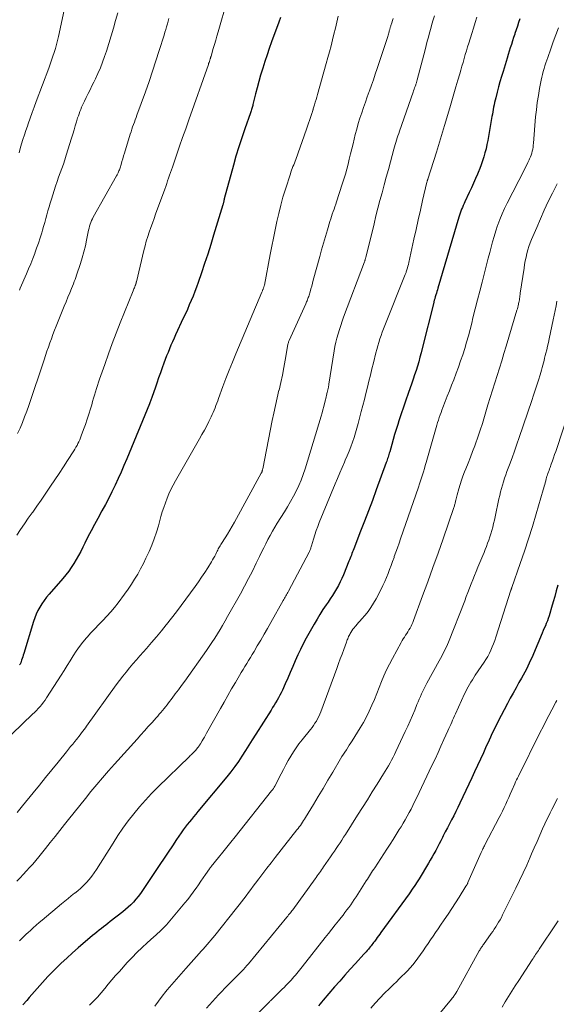
# Model space of a CAD drawing. Units: feet. Extents: x 1898071 to 1900019, y 500000 to 505000.
# Drawn here: x 1899189 to 1899289, y 500562 to 500745 of the extents above; entities that cross this region are included whole.
import ezdxf

# ---------------------------------------------------------------- set-up
doc = ezdxf.new("R2010")
doc.units = ezdxf.units.FT
doc.header["$LTSCALE"] = 100
doc.header["$MEASUREMENT"] = 0
doc.layers.add('CONTOUR INDEX', color=32, linetype='Continuous', lineweight=25)
doc.layers.add('CONTOUR INTERMEDIATE', color=40, linetype='Continuous', lineweight=15)

msp = doc.modelspace()

# ---------------------------------------------------------------- linework, layer by layer
at = {"layer": 'CONTOUR INDEX', "flags": 128}
for points, elevation in [([(1899237.28, 500745.05), (1899236.96, 500744.16), (1899235.63, 500740.52), (1899235.2, 500739.3), (1899234.78, 500738.08), (1899234.37, 500736.86), (1899233.98, 500735.63), (1899233.93, 500735.47), (1899233.58, 500734.31), (1899233.25, 500733.16), (1899232.94, 500732), (1899232.64, 500730.84), (1899232.16, 500728.9), (1899232.11, 500728.7), (1899232.06, 500728.51), (1899232, 500728.31), (1899231.94, 500728.11), (1899231.88, 500727.92), (1899231.82, 500727.72), (1899231.75, 500727.53), (1899231.68, 500727.34), (1899230.64, 500724.37), (1899230.07, 500722.69), (1899229.52, 500721), (1899229.01, 500719.29), (1899228.53, 500717.58), (1899226.84, 500711.32), (1899226.82, 500711.26), (1899226.81, 500711.2), (1899226.79, 500711.14), (1899226.78, 500711.07), (1899226.77, 500711.01), (1899226.75, 500710.95), (1899226.74, 500710.89), (1899226.73, 500710.83), (1899226.7, 500710.71), (1899226.67, 500710.59), (1899226.64, 500710.47), (1899226.6, 500710.35), (1899226.57, 500710.23), (1899224.86, 500704.58), (1899224.31, 500702.82), (1899223.76, 500701.06), (1899223.18, 500699.31), (1899222.59, 500697.57), (1899221.98, 500695.78), (1899221.68, 500694.94), (1899221.37, 500694.1), (1899221.03, 500693.26), (1899220.69, 500692.43), (1899220.33, 500691.61), (1899219.97, 500690.79), (1899219.6, 500689.97), (1899219.22, 500689.15), (1899217.79, 500686.06), (1899217.49, 500685.42), (1899217.2, 500684.77), (1899216.92, 500684.11), (1899216.65, 500683.45), (1899216.38, 500682.79), (1899216.12, 500682.13), (1899215.87, 500681.46), (1899215.62, 500680.8), (1899215.3, 500679.92), (1899214.97, 500678.97), (1899214.63, 500678.03), (1899214.3, 500677.08), (1899213.97, 500676.14), (1899213.43, 500674.58), (1899213.37, 500674.41), (1899213.31, 500674.24), (1899213.25, 500674.08), (1899213.19, 500673.91), (1899213.12, 500673.75), (1899213.06, 500673.58), (1899212.99, 500673.42), (1899212.92, 500673.25), (1899208.69, 500663.02), (1899208.17, 500661.78), (1899207.64, 500660.55), (1899207.09, 500659.32), (1899206.54, 500658.1), (1899205.96, 500656.89), (1899205.36, 500655.69), (1899204.74, 500654.5), (1899204.1, 500653.31), (1899203.32, 500651.91), (1899202.7, 500650.77), (1899202.09, 500649.63), (1899201.5, 500648.48), (1899200.92, 500647.33), (1899200.54, 500646.56), (1899200.15, 500645.79), (1899199.74, 500645.02), (1899199.31, 500644.27), (1899198.87, 500643.53), (1899198.4, 500642.81), (1899197.91, 500642.1), (1899197.38, 500641.42), (1899196.83, 500640.76), (1899194.26, 500637.83), (1899193.79, 500637.26), (1899193.34, 500636.68), (1899192.93, 500636.06), (1899192.54, 500635.43), (1899192.19, 500634.78), (1899191.87, 500634.12), (1899191.6, 500633.43), (1899191.36, 500632.73), (1899189.56, 500626.83), (1899189.46, 500626.51), (1899189.36, 500626.19), (1899189.26, 500625.87), (1899189.15, 500625.56), (1899189, 500625.1), (1899188.97, 500625.01), (1899188.93, 500624.93), (1899188.89, 500624.84), (1899188.85, 500624.76), (1899188.8, 500624.68)], 1100), ([(1899281.77, 500744.82), (1899281.54, 500744.13), (1899281.31, 500743.45), (1899281.08, 500742.76), (1899280.85, 500742.07), (1899280.82, 500741.97), (1899280.61, 500741.33), (1899280.4, 500740.7), (1899280.2, 500740.06), (1899279.99, 500739.43), (1899279.79, 500738.79), (1899279.59, 500738.15), (1899279.4, 500737.51), (1899279.2, 500736.87), (1899278.64, 500735.02), (1899278.36, 500734.07), (1899278.08, 500733.11), (1899277.82, 500732.15), (1899277.56, 500731.18), (1899277.28, 500730.11), (1899277.18, 500729.68), (1899277.08, 500729.25), (1899276.99, 500728.81), (1899276.9, 500728.38), (1899276.83, 500727.94), (1899276.75, 500727.5), (1899276.67, 500727.07), (1899276.59, 500726.63), (1899275.79, 500722.17), (1899275.64, 500721.41), (1899275.48, 500720.66), (1899275.29, 500719.9), (1899275.08, 500719.16), (1899274.85, 500718.42), (1899274.6, 500717.68), (1899274.33, 500716.96), (1899274.04, 500716.24), (1899273.91, 500715.95), (1899273.54, 500715.09), (1899273.16, 500714.24), (1899272.78, 500713.39), (1899272.38, 500712.54), (1899271.55, 500710.8), (1899271.39, 500710.45), (1899271.23, 500710.1), (1899271.09, 500709.75), (1899270.95, 500709.4), (1899270.82, 500709.04), (1899270.69, 500708.68), (1899270.57, 500708.32), (1899270.46, 500707.95), (1899266.55, 500694.75), (1899266.46, 500694.44), (1899266.36, 500694.12), (1899266.27, 500693.81), (1899266.17, 500693.49), (1899266.06, 500693.12), (1899266.02, 500692.99), (1899265.98, 500692.86), (1899265.94, 500692.73), (1899265.91, 500692.6), (1899265.87, 500692.47), (1899265.83, 500692.35), (1899265.8, 500692.22), (1899265.77, 500692.09), (1899263.63, 500683.5), (1899263.42, 500682.69), (1899263.2, 500681.87), (1899262.97, 500681.06), (1899262.73, 500680.25), (1899262.48, 500679.44), (1899262.22, 500678.64), (1899261.95, 500677.84), (1899261.67, 500677.04), (1899261.01, 500675.17), (1899260.57, 500673.9), (1899260.14, 500672.63), (1899259.72, 500671.35), (1899259.3, 500670.08), (1899259.08, 500669.36), (1899258.79, 500668.44), (1899258.5, 500667.51), (1899258.23, 500666.58), (1899257.96, 500665.65), (1899257.58, 500664.28), (1899257.51, 500664.03), (1899257.43, 500663.78), (1899257.36, 500663.53), (1899257.28, 500663.28), (1899257.2, 500663.03), (1899257.12, 500662.79), (1899257.04, 500662.54), (1899256.95, 500662.3), (1899255.08, 500657.21), (1899254.36, 500655.28), (1899253.64, 500653.36), (1899252.91, 500651.44), (1899252.16, 500649.52), (1899250.89, 500646.26), (1899250.78, 500645.97), (1899250.67, 500645.69), (1899250.56, 500645.4), (1899250.45, 500645.11), (1899250.34, 500644.82), (1899250.23, 500644.53), (1899250.11, 500644.25), (1899250, 500643.96), (1899248.98, 500641.45), (1899248.69, 500640.78), (1899248.38, 500640.12), (1899248.04, 500639.47), (1899247.69, 500638.83), (1899247.31, 500638.21), (1899246.93, 500637.59), (1899246.53, 500636.97), (1899246.12, 500636.37), (1899245.76, 500635.84), (1899245.18, 500634.97), (1899244.61, 500634.08), (1899244.07, 500633.19), (1899243.54, 500632.28), (1899242.06, 500629.66), (1899241.51, 500628.63), (1899240.98, 500627.58), (1899240.48, 500626.53), (1899240.01, 500625.45), (1899239.55, 500624.38), (1899239.09, 500623.3), (1899238.62, 500622.23), (1899238.15, 500621.15), (1899237.63, 500619.98), (1899237.41, 500619.5), (1899237.17, 500619.03), (1899236.91, 500618.57), (1899236.64, 500618.11), (1899236.36, 500617.66), (1899236.08, 500617.2), (1899235.8, 500616.75), (1899235.52, 500616.3), (1899232.67, 500611.78), (1899232.03, 500610.77), (1899231.39, 500609.76), (1899230.75, 500608.75), (1899230.11, 500607.74), (1899229.45, 500606.75), (1899228.77, 500605.77), (1899228.05, 500604.82), (1899227.3, 500603.88), (1899221.94, 500597.42), (1899221.54, 500596.93), (1899221.14, 500596.45), (1899220.74, 500595.97), (1899220.34, 500595.49), (1899219.95, 500595), (1899219.56, 500594.51), (1899219.2, 500594), (1899218.84, 500593.49), (1899217.97, 500592.21), (1899217.19, 500591.06), (1899216.41, 500589.9), (1899215.64, 500588.74), (1899214.86, 500587.58), (1899211.63, 500582.73), (1899211.24, 500582.17), (1899210.84, 500581.63), (1899210.4, 500581.11), (1899209.95, 500580.6), (1899209.48, 500580.11), (1899208.99, 500579.64), (1899208.48, 500579.2), (1899207.95, 500578.77), (1899205.63, 500576.95), (1899205.22, 500576.63), (1899204.81, 500576.31), (1899204.4, 500575.99), (1899203.99, 500575.67), (1899203.58, 500575.35), (1899203.17, 500575.02), (1899202.77, 500574.69), (1899202.37, 500574.36), (1899199.68, 500572.06), (1899198.61, 500571.13), (1899197.56, 500570.18), (1899196.53, 500569.21), (1899195.51, 500568.22), (1899194.56, 500567.27), (1899194.04, 500566.74), (1899193.52, 500566.2), (1899193.02, 500565.65), (1899192.53, 500565.09), (1899192.04, 500564.52), (1899191.56, 500563.96), (1899191.07, 500563.39), (1899190.58, 500562.83), (1899190.12, 500562.29), (1899189.39, 500561.46)], 1080), ([(1899288.81, 500639.49), (1899288.53, 500638.46), (1899288.25, 500637.43), (1899287.96, 500636.4), (1899287.66, 500635.36), (1899287.34, 500634.25), (1899287.2, 500633.78), (1899287.05, 500633.32), (1899286.88, 500632.86), (1899286.69, 500632.41), (1899286.51, 500631.96), (1899286.32, 500631.5), (1899286.13, 500631.06), (1899285.93, 500630.61), (1899284.28, 500626.73), (1899284.03, 500626.15), (1899283.78, 500625.58), (1899283.52, 500625.01), (1899283.26, 500624.44), (1899282.99, 500623.88), (1899282.71, 500623.32), (1899282.41, 500622.77), (1899282.1, 500622.23), (1899281.61, 500621.39), (1899281.06, 500620.43), (1899280.52, 500619.46), (1899279.99, 500618.48), (1899279.46, 500617.5), (1899277.69, 500614.11), (1899277.41, 500613.55), (1899277.12, 500612.98), (1899276.85, 500612.42), (1899276.58, 500611.85), (1899276.32, 500611.27), (1899276.06, 500610.7), (1899275.79, 500610.12), (1899275.53, 500609.55), (1899274.99, 500608.34), (1899274.46, 500607.17), (1899273.92, 500606), (1899273.37, 500604.82), (1899272.82, 500603.66), (1899270.6, 500598.96), (1899270.23, 500598.19), (1899269.86, 500597.42), (1899269.48, 500596.65), (1899269.09, 500595.89), (1899269.07, 500595.86), (1899268.69, 500595.11), (1899268.31, 500594.37), (1899267.92, 500593.63), (1899267.54, 500592.88), (1899267.4, 500592.61), (1899267.09, 500592), (1899266.77, 500591.4), (1899266.45, 500590.79), (1899266.13, 500590.18), (1899265.8, 500589.58), (1899265.47, 500588.98), (1899265.13, 500588.39), (1899264.78, 500587.8), (1899263.03, 500584.91), (1899262.81, 500584.55), (1899262.59, 500584.2), (1899262.36, 500583.85), (1899262.13, 500583.51), (1899261.9, 500583.17), (1899261.66, 500582.83), (1899261.42, 500582.49), (1899261.18, 500582.15), (1899255.94, 500574.92), (1899255.72, 500574.61), (1899255.49, 500574.3), (1899255.27, 500573.99), (1899255.04, 500573.69), (1899254.91, 500573.5), (1899254.75, 500573.28), (1899254.59, 500573.07), (1899254.43, 500572.86), (1899254.28, 500572.65), (1899254.11, 500572.44), (1899253.95, 500572.24), (1899253.78, 500572.04), (1899253.61, 500571.84), (1899253.57, 500571.8), (1899253.38, 500571.58), (1899253.18, 500571.36), (1899252.99, 500571.15), (1899252.8, 500570.93), (1899251.22, 500569.2), (1899250.24, 500568.11), (1899249.26, 500567.02), (1899248.3, 500565.91), (1899247.34, 500564.81), (1899245.23, 500562.35), (1899244.93, 500562), (1899244.63, 500561.65), (1899244.34, 500561.29)], 1060)]:
    msp.add_lwpolyline(points, dxfattribs=dict(at, elevation=elevation))
at = {"layer": 'CONTOUR INTERMEDIATE', "flags": 128}
for points, elevation in [([(1899227.39, 500748.19), (1899225.69, 500742.37), (1899225.46, 500741.59), (1899225.24, 500740.82), (1899225.01, 500740.04), (1899224.79, 500739.27), (1899224.37, 500737.83), (1899224.36, 500737.77), (1899224.34, 500737.71), (1899224.32, 500737.65), (1899224.3, 500737.6), (1899224.28, 500737.54), (1899224.27, 500737.48), (1899224.25, 500737.42), (1899224.23, 500737.36), (1899224.13, 500737.09), (1899224.07, 500736.9), (1899224, 500736.71), (1899223.93, 500736.52), (1899223.87, 500736.32), (1899220.24, 500726), (1899219.66, 500724.37), (1899219.09, 500722.74), (1899218.52, 500721.11), (1899217.95, 500719.48), (1899217.18, 500717.25), (1899217, 500716.73), (1899216.82, 500716.22), (1899216.65, 500715.71), (1899216.48, 500715.2), (1899216.3, 500714.68), (1899216.13, 500714.17), (1899215.95, 500713.66), (1899215.77, 500713.15), (1899214.08, 500708.49), (1899213.78, 500707.65), (1899213.48, 500706.82), (1899213.18, 500705.98), (1899212.89, 500705.15), (1899212.61, 500704.31), (1899212.34, 500703.46), (1899212.11, 500702.61), (1899211.89, 500701.75), (1899210.49, 500695.88), (1899210.48, 500695.82), (1899210.46, 500695.77), (1899210.45, 500695.72), (1899210.44, 500695.67), (1899210.43, 500695.62), (1899210.42, 500695.57), (1899210.4, 500695.51), (1899210.39, 500695.46), (1899210.38, 500695.44), (1899210.36, 500695.38), (1899210.33, 500695.32), (1899210.31, 500695.26), (1899210.29, 500695.2), (1899210.19, 500694.97), (1899210.12, 500694.79), (1899210.05, 500694.62), (1899209.97, 500694.44), (1899209.9, 500694.26), (1899207.51, 500688.31), (1899206.75, 500686.38), (1899206.01, 500684.45), (1899205.3, 500682.51), (1899204.61, 500680.56), (1899203.66, 500677.83), (1899203.46, 500677.24), (1899203.26, 500676.65), (1899203.08, 500676.05), (1899202.9, 500675.45), (1899202.72, 500674.86), (1899202.54, 500674.26), (1899202.37, 500673.66), (1899202.19, 500673.06), (1899201.96, 500672.31), (1899201.67, 500671.33), (1899201.36, 500670.37), (1899201.03, 500669.4), (1899200.69, 500668.44), (1899200.26, 500667.26), (1899200.12, 500666.9), (1899199.97, 500666.53), (1899199.81, 500666.18), (1899199.64, 500665.83), (1899199.46, 500665.48), (1899199.27, 500665.14), (1899199.06, 500664.8), (1899198.86, 500664.47), (1899197.72, 500662.71), (1899196.93, 500661.51), (1899196.14, 500660.3), (1899195.34, 500659.11), (1899194.54, 500657.91), (1899194.3, 500657.56), (1899193.54, 500656.44), (1899192.78, 500655.33), (1899192.01, 500654.22), (1899191.23, 500653.11), (1899191.13, 500652.97), (1899190.4, 500651.94), (1899189.68, 500650.9), (1899188.97, 500649.87), (1899188.25, 500648.83)], 1104), ([(1899197.05, 500746.39), (1899196.02, 500741.54), (1899195.85, 500740.79), (1899195.66, 500740.04), (1899195.45, 500739.3), (1899195.23, 500738.56), (1899194.99, 500737.83), (1899194.74, 500737.1), (1899194.48, 500736.37), (1899194.21, 500735.65), (1899191.88, 500729.44), (1899191.5, 500728.41), (1899191.12, 500727.37), (1899190.75, 500726.33), (1899190.38, 500725.3), (1899190.23, 500724.85), (1899189.95, 500724.03), (1899189.67, 500723.21), (1899189.41, 500722.38), (1899189.16, 500721.55), (1899188.92, 500720.72), (1899188.69, 500719.88)], 1116), ([(1899207.03, 500745.93), (1899206.63, 500744.5), (1899206.23, 500743.07), (1899205.81, 500741.65), (1899205.37, 500740.23), (1899204.92, 500738.82), (1899204.58, 500737.79), (1899204.21, 500736.73), (1899203.8, 500735.68), (1899203.36, 500734.65), (1899202.88, 500733.63), (1899202.59, 500733.03), (1899202.24, 500732.32), (1899201.89, 500731.61), (1899201.53, 500730.89), (1899201.17, 500730.18), (1899200.84, 500729.52), (1899200.65, 500729.14), (1899200.47, 500728.75), (1899200.3, 500728.36), (1899200.14, 500727.97), (1899199.99, 500727.57), (1899199.85, 500727.17), (1899199.71, 500726.77), (1899199.58, 500726.37), (1899199.37, 500725.66), (1899199.14, 500724.9), (1899198.91, 500724.15), (1899198.68, 500723.39), (1899198.45, 500722.63), (1899197.47, 500719.44), (1899197.21, 500718.61), (1899196.93, 500717.79), (1899196.64, 500716.98), (1899196.34, 500716.16), (1899196.04, 500715.35), (1899195.75, 500714.54), (1899195.47, 500713.72), (1899195.2, 500712.89), (1899194.69, 500711.27), (1899194.47, 500710.55), (1899194.26, 500709.83), (1899194.06, 500709.11), (1899193.87, 500708.38), (1899193.67, 500707.66), (1899193.47, 500706.93), (1899193.26, 500706.21), (1899193.05, 500705.49), (1899192.9, 500705.01), (1899192.59, 500704.06), (1899192.28, 500703.11), (1899191.95, 500702.16), (1899191.6, 500701.22), (1899191.59, 500701.18), (1899191.22, 500700.23), (1899190.85, 500699.28), (1899190.46, 500698.33), (1899190.06, 500697.39), (1899188.9, 500694.7), (1899188.74, 500694.34)], 1112), ([(1899248.03, 500745.27), (1899247.76, 500744.17), (1899247.49, 500743.07), (1899247.22, 500741.98), (1899246.95, 500740.88), (1899246.67, 500739.78), (1899246.39, 500738.69), (1899246.1, 500737.59), (1899245.8, 500736.5), (1899244.17, 500730.73), (1899244.03, 500730.26), (1899243.89, 500729.78), (1899243.75, 500729.31), (1899243.61, 500728.84), (1899243.38, 500728.05), (1899243.35, 500727.97), (1899243.33, 500727.89), (1899243.3, 500727.81), (1899243.28, 500727.73), (1899243.25, 500727.65), (1899243.22, 500727.57), (1899243.2, 500727.49), (1899243.17, 500727.41), (1899242.86, 500726.48), (1899242.68, 500725.93), (1899242.49, 500725.39), (1899242.3, 500724.85), (1899242.11, 500724.3), (1899240.11, 500718.67), (1899239.98, 500718.33), (1899239.86, 500717.99), (1899239.73, 500717.66), (1899239.6, 500717.32), (1899239.47, 500716.99), (1899239.35, 500716.65), (1899239.23, 500716.31), (1899239.12, 500715.97), (1899238.2, 500713.14), (1899237.74, 500711.65), (1899237.32, 500710.15), (1899236.95, 500708.63), (1899236.61, 500707.11), (1899236.3, 500705.58), (1899235.99, 500704.05), (1899235.69, 500702.52), (1899235.39, 500700.99), (1899234.28, 500695.27), (1899234.26, 500695.18), (1899234.24, 500695.08), (1899234.21, 500694.98), (1899234.18, 500694.89), (1899234.15, 500694.8), (1899234.11, 500694.7), (1899234.07, 500694.61), (1899234.03, 500694.52), (1899234.01, 500694.47), (1899233.96, 500694.35), (1899233.91, 500694.23), (1899233.85, 500694.12), (1899233.8, 500694), (1899228.96, 500682.5), (1899228.34, 500680.99), (1899227.73, 500679.48), (1899227.14, 500677.95), (1899226.57, 500676.42), (1899225.77, 500674.22), (1899225.61, 500673.79), (1899225.45, 500673.35), (1899225.29, 500672.92), (1899225.13, 500672.49), (1899224.96, 500672.06), (1899224.78, 500671.63), (1899224.59, 500671.21), (1899224.39, 500670.8), (1899223.98, 500669.96), (1899223.56, 500669.14), (1899223.13, 500668.32), (1899222.68, 500667.51), (1899222.23, 500666.7), (1899217.75, 500658.9), (1899217.32, 500658.11), (1899216.92, 500657.31), (1899216.55, 500656.49), (1899216.2, 500655.66), (1899215.88, 500654.82), (1899215.58, 500653.97), (1899215.31, 500653.12), (1899215.06, 500652.25), (1899214.58, 500650.56), (1899214.21, 500649.35), (1899213.81, 500648.15), (1899213.36, 500646.97), (1899212.87, 500645.8), (1899212.74, 500645.51), (1899212.28, 500644.51), (1899211.79, 500643.51), (1899211.28, 500642.53), (1899210.74, 500641.56), (1899210.16, 500640.61), (1899209.57, 500639.68), (1899208.95, 500638.76), (1899208.3, 500637.86), (1899207.1, 500636.23), (1899206.44, 500635.38), (1899205.75, 500634.55), (1899205.03, 500633.75), (1899204.29, 500632.97), (1899203.53, 500632.2), (1899202.79, 500631.42), (1899202.06, 500630.63), (1899201.33, 500629.83), (1899201.24, 500629.72), (1899200.57, 500628.91), (1899199.92, 500628.09), (1899199.32, 500627.23), (1899198.75, 500626.35), (1899198.19, 500625.45), (1899197.63, 500624.56), (1899197.07, 500623.67), (1899196.5, 500622.78), (1899193.82, 500618.58), (1899193.53, 500618.16), (1899193.24, 500617.75), (1899192.93, 500617.35), (1899192.61, 500616.96), (1899192.27, 500616.59), (1899191.93, 500616.22), (1899191.57, 500615.85), (1899191.21, 500615.5), (1899185.48, 500610)], 1096), ([(1899265.9, 500745.38), (1899265.66, 500744.59), (1899265.43, 500743.8), (1899265.21, 500743.01), (1899264.99, 500742.21), (1899264.78, 500741.42), (1899264.57, 500740.62), (1899264.36, 500739.82), (1899264.15, 500739.03), (1899262.71, 500733.49), (1899262.67, 500733.37), (1899262.64, 500733.25), (1899262.6, 500733.13), (1899262.57, 500733.01), (1899262.53, 500732.89), (1899262.49, 500732.77), (1899262.45, 500732.65), (1899262.41, 500732.53), (1899262.31, 500732.23), (1899262.21, 500731.97), (1899262.12, 500731.7), (1899262.03, 500731.44), (1899261.94, 500731.17), (1899259.39, 500723.9), (1899259.25, 500723.49), (1899259.12, 500723.08), (1899258.98, 500722.67), (1899258.85, 500722.25), (1899258.73, 500721.84), (1899258.6, 500721.42), (1899258.49, 500721.01), (1899258.37, 500720.59), (1899257.72, 500718.24), (1899257.33, 500716.8), (1899256.94, 500715.36), (1899256.55, 500713.92), (1899256.16, 500712.48), (1899255.77, 500711.04), (1899255.4, 500709.6), (1899255.03, 500708.15), (1899254.67, 500706.71), (1899253.13, 500700.43), (1899253.11, 500700.33), (1899253.08, 500700.24), (1899253.05, 500700.14), (1899253.03, 500700.04), (1899253, 500699.94), (1899252.96, 500699.85), (1899252.93, 500699.75), (1899252.89, 500699.65), (1899249.02, 500689.34), (1899248.74, 500688.57), (1899248.48, 500687.8), (1899248.22, 500687.02), (1899247.98, 500686.24), (1899247.76, 500685.46), (1899247.56, 500684.67), (1899247.4, 500683.87), (1899247.26, 500683.07), (1899246.29, 500676.91), (1899246.27, 500676.78), (1899246.24, 500676.65), (1899246.22, 500676.53), (1899246.2, 500676.4), (1899246.18, 500676.28), (1899246.15, 500676.15), (1899246.12, 500676.03), (1899246.09, 500675.9), (1899246.06, 500675.77), (1899246.03, 500675.64), (1899246, 500675.51), (1899245.97, 500675.38), (1899245.9, 500675.07), (1899245.84, 500674.79), (1899245.77, 500674.5), (1899245.71, 500674.22), (1899245.64, 500673.94), (1899245.49, 500673.31), (1899245.34, 500672.71), (1899245.18, 500672.12), (1899245.02, 500671.53), (1899244.84, 500670.94), (1899241.85, 500661.11), (1899241.5, 500660.06), (1899241.12, 500659.03), (1899240.68, 500658.01), (1899240.21, 500657.01), (1899239.69, 500656.03), (1899239.16, 500655.06), (1899238.6, 500654.1), (1899238.02, 500653.16), (1899236.68, 500651.03), (1899236.23, 500650.28), (1899235.78, 500649.53), (1899235.36, 500648.77), (1899234.95, 500647.99), (1899234.56, 500647.21), (1899234.17, 500646.43), (1899233.78, 500645.65), (1899233.39, 500644.86), (1899232.77, 500643.57), (1899232.06, 500642.14), (1899231.34, 500640.73), (1899230.59, 500639.32), (1899229.83, 500637.92), (1899227.45, 500633.66), (1899226.99, 500632.85), (1899226.52, 500632.04), (1899226.04, 500631.24), (1899225.56, 500630.45), (1899225.06, 500629.66), (1899224.55, 500628.88), (1899224.03, 500628.11), (1899223.5, 500627.35), (1899219.48, 500621.68), (1899218.9, 500620.87), (1899218.32, 500620.07), (1899217.72, 500619.28), (1899217.12, 500618.48), (1899216.47, 500617.62), (1899216.19, 500617.27), (1899215.91, 500616.91), (1899215.63, 500616.56), (1899215.34, 500616.2), (1899215.05, 500615.86), (1899214.76, 500615.51), (1899214.46, 500615.17), (1899214.16, 500614.83), (1899213.4, 500613.97), (1899212.71, 500613.21), (1899212.03, 500612.44), (1899211.34, 500611.67), (1899210.65, 500610.91), (1899206.41, 500606.22), (1899205.3, 500604.97), (1899204.21, 500603.71), (1899203.13, 500602.44), (1899202.06, 500601.16), (1899201.01, 500599.87), (1899199.96, 500598.57), (1899198.93, 500597.26), (1899197.9, 500595.95), (1899197.16, 500595), (1899196.28, 500593.88), (1899195.39, 500592.76), (1899194.5, 500591.64), (1899193.6, 500590.53), (1899192.89, 500589.65), (1899192.34, 500588.98), (1899191.79, 500588.32), (1899191.22, 500587.66), (1899190.65, 500587.01), (1899190.07, 500586.37), (1899189.48, 500585.73), (1899188.87, 500585.11), (1899188.27, 500584.49)], 1088), ([(1899258.22, 500744.86), (1899258.1, 500744.47), (1899257.97, 500744.08), (1899257.81, 500743.56), (1899257.77, 500743.44), (1899257.73, 500743.31), (1899257.69, 500743.18), (1899257.65, 500743.06), (1899257.62, 500742.93), (1899257.58, 500742.8), (1899257.55, 500742.68), (1899257.51, 500742.55), (1899257.47, 500742.38), (1899257.41, 500742.17), (1899257.35, 500741.96), (1899257.28, 500741.75), (1899257.21, 500741.54), (1899255.25, 500735.56), (1899254.9, 500734.52), (1899254.55, 500733.47), (1899254.18, 500732.44), (1899253.81, 500731.4), (1899253.78, 500731.31), (1899253.42, 500730.32), (1899253.06, 500729.33), (1899252.71, 500728.33), (1899252.37, 500727.33), (1899252.04, 500726.33), (1899251.73, 500725.32), (1899251.45, 500724.3), (1899251.19, 500723.28), (1899250.77, 500721.57), (1899250.53, 500720.62), (1899250.3, 500719.68), (1899250.07, 500718.74), (1899249.84, 500717.8), (1899249.59, 500716.86), (1899249.34, 500715.93), (1899249.06, 500715), (1899248.77, 500714.08), (1899247.69, 500710.78), (1899247.54, 500710.33), (1899247.39, 500709.87), (1899247.23, 500709.42), (1899247.07, 500708.96), (1899246.91, 500708.51), (1899246.76, 500708.05), (1899246.61, 500707.6), (1899246.47, 500707.14), (1899246, 500705.58), (1899245.63, 500704.33), (1899245.27, 500703.09), (1899244.92, 500701.84), (1899244.58, 500700.59), (1899243.38, 500696.21), (1899243.23, 500695.67), (1899243.08, 500695.13), (1899242.93, 500694.6), (1899242.77, 500694.06), (1899242.58, 500693.41), (1899242.52, 500693.2), (1899242.45, 500693), (1899242.38, 500692.79), (1899242.3, 500692.59), (1899242.22, 500692.39), (1899242.14, 500692.19), (1899242.06, 500691.99), (1899241.97, 500691.8), (1899238.9, 500685.01), (1899238.84, 500684.88), (1899238.79, 500684.74), (1899238.74, 500684.6), (1899238.7, 500684.46), (1899238.67, 500684.32), (1899238.64, 500684.18), (1899238.61, 500684.03), (1899238.58, 500683.89), (1899238.17, 500681.36), (1899237.92, 500679.96), (1899237.65, 500678.56), (1899237.35, 500677.17), (1899237.02, 500675.79), (1899237, 500675.74), (1899236.66, 500674.34), (1899236.33, 500672.93), (1899236.03, 500671.51), (1899235.74, 500670.1), (1899233.97, 500661.12), (1899233.95, 500661.01), (1899233.92, 500660.9), (1899233.89, 500660.8), (1899233.86, 500660.69), (1899233.85, 500660.65), (1899233.82, 500660.57), (1899233.79, 500660.48), (1899233.75, 500660.4), (1899233.71, 500660.33), (1899228.71, 500651.2), (1899228.29, 500650.46), (1899227.87, 500649.73), (1899227.43, 500649), (1899226.98, 500648.28), (1899226.32, 500647.25), (1899226.2, 500647.05), (1899226.07, 500646.85), (1899225.95, 500646.65), (1899225.84, 500646.44), (1899225.72, 500646.24), (1899225.61, 500646.03), (1899225.5, 500645.82), (1899225.4, 500645.61), (1899225.24, 500645.29), (1899225.06, 500644.92), (1899224.86, 500644.56), (1899224.66, 500644.2), (1899224.45, 500643.84), (1899223.77, 500642.75), (1899223.2, 500641.85), (1899222.62, 500640.97), (1899222.02, 500640.1), (1899221.4, 500639.24), (1899219.7, 500636.92), (1899218.82, 500635.73), (1899217.93, 500634.55), (1899217.03, 500633.38), (1899216.11, 500632.22), (1899216.05, 500632.14), (1899215.15, 500631.03), (1899214.25, 500629.93), (1899213.32, 500628.84), (1899212.39, 500627.76), (1899211.81, 500627.11), (1899211.15, 500626.36), (1899210.5, 500625.62), (1899209.85, 500624.87), (1899209.2, 500624.12), (1899208.57, 500623.36), (1899207.95, 500622.6), (1899207.35, 500621.81), (1899206.76, 500621.01), (1899201.23, 500613.29), (1899201.01, 500612.97), (1899200.77, 500612.66), (1899200.54, 500612.34), (1899200.31, 500612.03), (1899200.07, 500611.71), (1899199.83, 500611.4), (1899199.59, 500611.1), (1899199.34, 500610.79), (1899199.06, 500610.45), (1899198.67, 500609.97), (1899198.28, 500609.5), (1899197.9, 500609.02), (1899197.51, 500608.54), (1899195.96, 500606.63), (1899194.79, 500605.19), (1899193.63, 500603.76), (1899192.46, 500602.33), (1899191.29, 500600.89), (1899189.35, 500598.51), (1899188.83, 500597.87), (1899188.31, 500597.23)], 1092), ([(1899216.55, 500744.89), (1899216.4, 500744.37), (1899216.25, 500743.86), (1899216.1, 500743.34), (1899215.95, 500742.82), (1899215.79, 500742.31), (1899215.64, 500741.79), (1899214.76, 500738.93), (1899214.14, 500736.99), (1899213.51, 500735.06), (1899212.85, 500733.13), (1899212.17, 500731.21), (1899210.6, 500726.91), (1899210.44, 500726.47), (1899210.28, 500726.03), (1899210.12, 500725.59), (1899209.96, 500725.15), (1899209.8, 500724.71), (1899209.65, 500724.27), (1899209.5, 500723.82), (1899209.36, 500723.38), (1899208.28, 500719.83), (1899208.12, 500719.31), (1899207.97, 500718.79), (1899207.81, 500718.27), (1899207.65, 500717.75), (1899207.46, 500717.11), (1899207.4, 500716.91), (1899207.33, 500716.72), (1899207.25, 500716.52), (1899207.17, 500716.33), (1899207.09, 500716.14), (1899207, 500715.95), (1899206.9, 500715.77), (1899206.8, 500715.59), (1899202.49, 500707.93), (1899202.32, 500707.61), (1899202.17, 500707.28), (1899202.03, 500706.94), (1899201.91, 500706.6), (1899201.8, 500706.25), (1899201.7, 500705.89), (1899201.62, 500705.54), (1899201.54, 500705.18), (1899201.25, 500703.68), (1899201.01, 500702.58), (1899200.75, 500701.48), (1899200.44, 500700.39), (1899200.1, 500699.32), (1899199.37, 500697.14), (1899199.23, 500696.74), (1899199.09, 500696.34), (1899198.94, 500695.94), (1899198.78, 500695.55), (1899198.43, 500694.68), (1899198.1, 500693.86), (1899197.77, 500693.03), (1899197.43, 500692.21), (1899197.1, 500691.38), (1899195.6, 500687.66), (1899195.29, 500686.89), (1899194.99, 500686.11), (1899194.7, 500685.33), (1899194.42, 500684.56), (1899194.14, 500683.77), (1899193.86, 500682.99), (1899193.59, 500682.21), (1899193.33, 500681.42), (1899190.49, 500672.92), (1899190.11, 500671.85), (1899189.72, 500670.8), (1899189.31, 500669.75), (1899188.87, 500668.72), (1899188.4, 500667.7)], 1108), ([(1899273.79, 500745.09), (1899273.47, 500744.09), (1899273.15, 500743.09), (1899272.84, 500742.08), (1899272.27, 500740.28), (1899272.05, 500739.57), (1899271.84, 500738.86), (1899271.62, 500738.14), (1899271.42, 500737.43), (1899271.21, 500736.71), (1899271.01, 500736), (1899270.8, 500735.28), (1899270.6, 500734.57), (1899270.27, 500733.42), (1899269.9, 500732.13), (1899269.53, 500730.85), (1899269.15, 500729.56), (1899268.77, 500728.28), (1899267.78, 500724.97), (1899267.6, 500724.34), (1899267.41, 500723.72), (1899267.23, 500723.1), (1899267.04, 500722.48), (1899266.86, 500721.86), (1899266.67, 500721.24), (1899266.47, 500720.62), (1899266.28, 500720), (1899264.67, 500715.02), (1899264.65, 500714.95), (1899264.63, 500714.88), (1899264.61, 500714.81), (1899264.58, 500714.74), (1899264.57, 500714.67), (1899264.55, 500714.6), (1899264.53, 500714.53), (1899264.51, 500714.46), (1899263.7, 500711.01), (1899263.29, 500709.21), (1899262.88, 500707.41), (1899262.47, 500705.61), (1899262.07, 500703.81), (1899261.13, 500699.48), (1899261.05, 500699.15), (1899260.97, 500698.82), (1899260.88, 500698.49), (1899260.78, 500698.16), (1899260.65, 500697.76), (1899260.61, 500697.64), (1899260.57, 500697.52), (1899260.52, 500697.4), (1899260.48, 500697.28), (1899256.69, 500687.8), (1899256.45, 500687.17), (1899256.21, 500686.55), (1899255.99, 500685.91), (1899255.77, 500685.28), (1899255.57, 500684.64), (1899255.38, 500684), (1899255.2, 500683.35), (1899255.03, 500682.7), (1899254.56, 500680.83), (1899254.27, 500679.7), (1899253.99, 500678.56), (1899253.72, 500677.43), (1899253.44, 500676.3), (1899253.16, 500675.16), (1899252.88, 500674.03), (1899252.59, 500672.9), (1899252.3, 500671.77), (1899251.73, 500669.56), (1899251.49, 500668.69), (1899251.23, 500667.82), (1899250.95, 500666.96), (1899250.66, 500666.11), (1899250.35, 500665.26), (1899250.03, 500664.42), (1899249.68, 500663.58), (1899249.33, 500662.75), (1899249.17, 500662.4), (1899248.74, 500661.39), (1899248.3, 500660.38), (1899247.88, 500659.37), (1899247.46, 500658.35), (1899244.5, 500651.19), (1899244.2, 500650.42), (1899243.91, 500649.65), (1899243.65, 500648.88), (1899243.41, 500648.09), (1899243.03, 500646.81), (1899242.98, 500646.66), (1899242.94, 500646.52), (1899242.89, 500646.37), (1899242.84, 500646.23), (1899242.78, 500646.08), (1899242.72, 500645.94), (1899242.66, 500645.8), (1899242.59, 500645.67), (1899238.74, 500638.38), (1899238.62, 500638.16), (1899238.5, 500637.94), (1899238.38, 500637.73), (1899238.26, 500637.51), (1899238.14, 500637.3), (1899238.01, 500637.08), (1899237.89, 500636.86), (1899237.77, 500636.65), (1899235.47, 500632.57), (1899234.85, 500631.48), (1899234.23, 500630.39), (1899233.6, 500629.31), (1899232.97, 500628.22), (1899232.36, 500627.19), (1899232.03, 500626.63), (1899231.69, 500626.07), (1899231.35, 500625.51), (1899231.01, 500624.95), (1899230.67, 500624.39), (1899230.33, 500623.83), (1899229.99, 500623.27), (1899229.66, 500622.71), (1899228.9, 500621.42), (1899228.2, 500620.21), (1899227.5, 500619), (1899226.8, 500617.78), (1899226.12, 500616.57), (1899223.53, 500611.97), (1899223.33, 500611.61), (1899223.13, 500611.25), (1899222.93, 500610.9), (1899222.72, 500610.54), (1899222.42, 500610.02), (1899222.36, 500609.93), (1899222.31, 500609.83), (1899222.25, 500609.74), (1899222.19, 500609.65), (1899222.13, 500609.56), (1899222.06, 500609.47), (1899221.99, 500609.38), (1899221.92, 500609.3), (1899221.68, 500609.01), (1899221.52, 500608.84), (1899221.36, 500608.66), (1899221.19, 500608.49), (1899221.02, 500608.32), (1899220.85, 500608.16), (1899220.68, 500607.99), (1899220.51, 500607.83), (1899220.34, 500607.66), (1899214.49, 500601.97), (1899213.32, 500600.78), (1899212.17, 500599.56), (1899211.08, 500598.3), (1899210.01, 500597.01), (1899208.99, 500595.68), (1899208, 500594.33), (1899207.06, 500592.95), (1899206.15, 500591.55), (1899203.07, 500586.62), (1899202.66, 500586), (1899202.22, 500585.39), (1899201.75, 500584.81), (1899201.25, 500584.25), (1899200.72, 500583.71), (1899200.18, 500583.2), (1899199.61, 500582.71), (1899199.03, 500582.24), (1899199, 500582.22), (1899198.39, 500581.75), (1899197.79, 500581.27), (1899197.19, 500580.78), (1899196.6, 500580.29), (1899193.01, 500577.25), (1899192.45, 500576.78), (1899191.89, 500576.3), (1899191.34, 500575.82), (1899190.79, 500575.33), (1899190.36, 500574.95), (1899190.03, 500574.65), (1899189.71, 500574.34), (1899189.4, 500574.02), (1899189.1, 500573.7), (1899188.8, 500573.37)], 1084), ([(1899288.94, 500743.15), (1899288.46, 500741.84), (1899287.99, 500740.53), (1899287.53, 500739.22), (1899286.97, 500737.64), (1899286.79, 500737.12), (1899286.61, 500736.6), (1899286.44, 500736.07), (1899286.28, 500735.54), (1899286.13, 500735.01), (1899285.98, 500734.48), (1899285.86, 500733.94), (1899285.74, 500733.4), (1899285.44, 500731.86), (1899285.21, 500730.55), (1899285, 500729.23), (1899284.84, 500727.91), (1899284.71, 500726.58), (1899284.31, 500721.69), (1899284.27, 500721.31), (1899284.22, 500720.94), (1899284.16, 500720.57), (1899284.09, 500720.2), (1899283.99, 500719.83), (1899283.88, 500719.47), (1899283.75, 500719.12), (1899283.59, 500718.77), (1899283.49, 500718.57), (1899283.28, 500718.12), (1899283.06, 500717.68), (1899282.83, 500717.24), (1899282.61, 500716.8), (1899279.42, 500710.56), (1899278.94, 500709.56), (1899278.48, 500708.55), (1899278.07, 500707.52), (1899277.68, 500706.48), (1899277.64, 500706.35), (1899277.31, 500705.36), (1899277, 500704.36), (1899276.71, 500703.36), (1899276.44, 500702.35), (1899276.18, 500701.34), (1899275.91, 500700.33), (1899275.65, 500699.31), (1899275.39, 500698.3), (1899274.75, 500695.85), (1899274.32, 500694.19), (1899273.89, 500692.53), (1899273.47, 500690.86), (1899273.06, 500689.2), (1899272.82, 500688.25), (1899272.52, 500687.06), (1899272.2, 500685.88), (1899271.87, 500684.7), (1899271.52, 500683.53), (1899271.16, 500682.36), (1899270.77, 500681.2), (1899270.36, 500680.05), (1899269.93, 500678.9), (1899269.47, 500677.69), (1899269.08, 500676.68), (1899268.68, 500675.66), (1899268.29, 500674.65), (1899267.9, 500673.64), (1899267.46, 500672.53), (1899267.29, 500672.07), (1899267.12, 500671.61), (1899266.95, 500671.15), (1899266.8, 500670.68), (1899266.64, 500670.21), (1899266.49, 500669.74), (1899266.35, 500669.27), (1899266.21, 500668.8), (1899264.35, 500662.32), (1899264.19, 500661.75), (1899264.02, 500661.18), (1899263.85, 500660.6), (1899263.68, 500660.03), (1899263.5, 500659.46), (1899263.32, 500658.89), (1899263.13, 500658.32), (1899262.94, 500657.76), (1899259.61, 500648.13), (1899259.32, 500647.3), (1899259.03, 500646.47), (1899258.73, 500645.65), (1899258.44, 500644.82), (1899258.39, 500644.67), (1899258.12, 500643.92), (1899257.84, 500643.17), (1899257.56, 500642.41), (1899257.28, 500641.66), (1899256.99, 500640.92), (1899256.67, 500640.18), (1899256.33, 500639.46), (1899255.97, 500638.74), (1899255.04, 500636.95), (1899254.59, 500636.15), (1899254.1, 500635.38), (1899253.57, 500634.64), (1899252.99, 500633.93), (1899252.32, 500633.16), (1899252.06, 500632.85), (1899251.79, 500632.54), (1899251.52, 500632.24), (1899251.26, 500631.93), (1899251.17, 500631.84), (1899250.95, 500631.57), (1899250.75, 500631.3), (1899250.55, 500631.02), (1899250.37, 500630.73), (1899250.24, 500630.51), (1899250.14, 500630.33), (1899250.03, 500630.13), (1899249.94, 500629.94), (1899249.85, 500629.74), (1899249.77, 500629.54), (1899249.69, 500629.34), (1899249.61, 500629.14), (1899249.54, 500628.94), (1899249.04, 500627.58), (1899248.72, 500626.69), (1899248.4, 500625.81), (1899248.08, 500624.92), (1899247.76, 500624.04), (1899244.79, 500615.98), (1899244.61, 500615.53), (1899244.42, 500615.09), (1899244.19, 500614.67), (1899243.95, 500614.25), (1899243.69, 500613.84), (1899243.42, 500613.44), (1899243.14, 500613.05), (1899242.84, 500612.67), (1899241.29, 500610.77), (1899240.72, 500610.03), (1899240.18, 500609.28), (1899239.67, 500608.5), (1899239.18, 500607.7), (1899238.72, 500606.89), (1899238.27, 500606.08), (1899237.83, 500605.26), (1899237.39, 500604.43), (1899236.23, 500602.17), (1899236.1, 500601.94), (1899235.96, 500601.7), (1899235.8, 500601.48), (1899235.64, 500601.26), (1899228.84, 500592.71), (1899228.08, 500591.76), (1899227.31, 500590.8), (1899226.55, 500589.85), (1899225.78, 500588.9), (1899224.41, 500587.2), (1899224.33, 500587.1), (1899224.25, 500587), (1899224.17, 500586.9), (1899224.1, 500586.79), (1899223.37, 500585.73), (1899222.92, 500585.09), (1899222.48, 500584.45), (1899222.04, 500583.82), (1899221.6, 500583.18), (1899221.53, 500583.09), (1899221.05, 500582.42), (1899220.55, 500581.75), (1899220.04, 500581.1), (1899219.52, 500580.46), (1899216.38, 500576.72), (1899216.08, 500576.37), (1899215.77, 500576.03), (1899215.44, 500575.7), (1899215.11, 500575.38), (1899214.77, 500575.06), (1899214.43, 500574.74), (1899214.09, 500574.43), (1899213.75, 500574.12), (1899212.49, 500573.01), (1899211.54, 500572.13), (1899210.6, 500571.23), (1899209.69, 500570.3), (1899208.81, 500569.35), (1899207.33, 500567.71), (1899206.63, 500566.92), (1899205.95, 500566.13), (1899205.27, 500565.32), (1899204.61, 500564.51), (1899203.93, 500563.7), (1899203.24, 500562.92), (1899202.52, 500562.16), (1899201.77, 500561.42)], 1076), ([(1899288.68, 500714.12), (1899287.83, 500712.38), (1899287.06, 500710.81), (1899286.32, 500709.23), (1899285.6, 500707.64), (1899284.9, 500706.03), (1899283.95, 500703.79), (1899283.69, 500703.14), (1899283.46, 500702.49), (1899283.26, 500701.83), (1899283.08, 500701.16), (1899282.92, 500700.48), (1899282.78, 500699.8), (1899282.66, 500699.12), (1899282.55, 500698.43), (1899281.86, 500693.78), (1899281.83, 500693.54), (1899281.79, 500693.3), (1899281.76, 500693.05), (1899281.72, 500692.81), (1899281.69, 500692.57), (1899281.65, 500692.33), (1899281.6, 500692.09), (1899281.55, 500691.86), (1899281.53, 500691.75), (1899281.47, 500691.46), (1899281.4, 500691.18), (1899281.32, 500690.89), (1899281.24, 500690.61), (1899279.24, 500683.97), (1899278.82, 500682.6), (1899278.4, 500681.23), (1899277.97, 500679.86), (1899277.54, 500678.49), (1899277.1, 500677.13), (1899276.68, 500675.76), (1899276.26, 500674.39), (1899275.84, 500673.02), (1899275.19, 500670.84), (1899274.8, 500669.56), (1899274.39, 500668.3), (1899273.96, 500667.04), (1899273.51, 500665.79), (1899273.39, 500665.44), (1899272.99, 500664.37), (1899272.58, 500663.29), (1899272.16, 500662.22), (1899271.74, 500661.16), (1899271.5, 500660.58), (1899271.2, 500659.8), (1899270.92, 500659.01), (1899270.67, 500658.22), (1899270.43, 500657.42), (1899270.11, 500656.28), (1899270.05, 500656.04), (1899269.99, 500655.8), (1899269.93, 500655.56), (1899269.87, 500655.32), (1899269.84, 500655.14), (1899269.8, 500654.99), (1899269.77, 500654.84), (1899269.73, 500654.69), (1899269.69, 500654.54), (1899269.64, 500654.39), (1899269.6, 500654.24), (1899269.55, 500654.09), (1899269.5, 500653.95), (1899267.49, 500648.13), (1899266.56, 500645.47), (1899265.62, 500642.81), (1899264.66, 500640.15), (1899263.69, 500637.5), (1899262, 500632.94), (1899261.86, 500632.58), (1899261.71, 500632.22), (1899261.54, 500631.87), (1899261.36, 500631.52), (1899261.16, 500631.19), (1899260.96, 500630.85), (1899260.75, 500630.53), (1899260.53, 500630.2), (1899260.3, 500629.87), (1899260.08, 500629.53), (1899259.88, 500629.2), (1899259.68, 500628.85), (1899258.07, 500625.89), (1899257.52, 500624.84), (1899257, 500623.77), (1899256.52, 500622.68), (1899256.06, 500621.59), (1899255.63, 500620.48), (1899255.18, 500619.38), (1899254.73, 500618.28), (1899254.27, 500617.18), (1899253.78, 500616.1), (1899253.25, 500615.03), (1899252.68, 500613.99), (1899252.08, 500612.96), (1899250.61, 500610.6), (1899250.35, 500610.17), (1899250.07, 500609.75), (1899249.8, 500609.33), (1899249.52, 500608.91), (1899249.24, 500608.48), (1899248.97, 500608.06), (1899248.7, 500607.63), (1899248.44, 500607.2), (1899246.98, 500604.74), (1899246.08, 500603.24), (1899245.19, 500601.73), (1899244.29, 500600.23), (1899243.39, 500598.73), (1899241.95, 500596.33), (1899241.77, 500596.03), (1899241.57, 500595.73), (1899241.38, 500595.44), (1899241.18, 500595.14), (1899240.97, 500594.85), (1899240.76, 500594.57), (1899240.54, 500594.28), (1899240.33, 500594), (1899236.28, 500588.87), (1899235.52, 500587.89), (1899234.76, 500586.91), (1899234, 500585.92), (1899233.25, 500584.93), (1899232.63, 500584.1), (1899232.2, 500583.52), (1899231.76, 500582.94), (1899231.33, 500582.36), (1899230.9, 500581.77), (1899230.46, 500581.2), (1899230.02, 500580.62), (1899229.58, 500580.05), (1899229.13, 500579.48), (1899225.06, 500574.4), (1899224.71, 500573.97), (1899224.36, 500573.54), (1899224, 500573.12), (1899223.64, 500572.69), (1899223.28, 500572.27), (1899222.91, 500571.85), (1899222.55, 500571.44), (1899222.17, 500571.02), (1899219.69, 500568.26), (1899218.81, 500567.27), (1899217.94, 500566.27), (1899217.08, 500565.26), (1899216.24, 500564.25), (1899216, 500563.95), (1899215.29, 500563.07), (1899214.59, 500562.17), (1899213.92, 500561.25)], 1072), ([(1899288.64, 500692.33), (1899288.49, 500691.45), (1899288.33, 500690.57), (1899288.16, 500689.69), (1899287.98, 500688.82), (1899287.21, 500685.29), (1899287.07, 500684.62), (1899286.92, 500683.95), (1899286.76, 500683.29), (1899286.6, 500682.62), (1899286.49, 500682.19), (1899286.38, 500681.74), (1899286.27, 500681.29), (1899286.15, 500680.85), (1899286.04, 500680.4), (1899285.91, 500679.95), (1899285.79, 500679.51), (1899285.66, 500679.07), (1899285.52, 500678.63), (1899285.21, 500677.62), (1899284.91, 500676.68), (1899284.6, 500675.74), (1899284.3, 500674.81), (1899283.98, 500673.87), (1899281.66, 500666.99), (1899281.22, 500665.71), (1899280.77, 500664.44), (1899280.32, 500663.18), (1899279.85, 500661.91), (1899279.37, 500660.63), (1899279.15, 500660.01), (1899278.93, 500659.38), (1899278.73, 500658.75), (1899278.54, 500658.12), (1899278.36, 500657.48), (1899278.19, 500656.84), (1899278.03, 500656.2), (1899277.89, 500655.55), (1899277.17, 500652.21), (1899277.03, 500651.58), (1899276.88, 500650.95), (1899276.72, 500650.32), (1899276.56, 500649.7), (1899276.54, 500649.65), (1899276.37, 500649.05), (1899276.19, 500648.47), (1899275.99, 500647.88), (1899275.78, 500647.3), (1899275.56, 500646.73), (1899275.34, 500646.15), (1899275.11, 500645.58), (1899274.87, 500645.01), (1899273.97, 500642.85), (1899273.65, 500642.08), (1899273.34, 500641.3), (1899273.03, 500640.52), (1899272.73, 500639.73), (1899272.43, 500638.95), (1899272.13, 500638.16), (1899271.82, 500637.38), (1899271.52, 500636.6), (1899268.48, 500628.9), (1899268.3, 500628.46), (1899268.11, 500628.02), (1899267.9, 500627.59), (1899267.69, 500627.16), (1899267.47, 500626.73), (1899267.25, 500626.31), (1899267.03, 500625.89), (1899266.8, 500625.47), (1899264.49, 500621.26), (1899264.23, 500620.78), (1899263.98, 500620.3), (1899263.74, 500619.81), (1899263.51, 500619.32), (1899263.29, 500618.82), (1899263.07, 500618.32), (1899262.86, 500617.82), (1899262.65, 500617.31), (1899262.23, 500616.29), (1899261.81, 500615.28), (1899261.38, 500614.27), (1899260.93, 500613.27), (1899260.47, 500612.28), (1899258.74, 500608.58), (1899258.48, 500608.04), (1899258.21, 500607.51), (1899257.93, 500606.98), (1899257.64, 500606.46), (1899257.35, 500605.95), (1899257.04, 500605.43), (1899256.74, 500604.92), (1899256.42, 500604.41), (1899255.25, 500602.53), (1899254.34, 500601.08), (1899253.43, 500599.63), (1899252.52, 500598.19), (1899251.61, 500596.74), (1899249.36, 500593.17), (1899249.02, 500592.65), (1899248.69, 500592.12), (1899248.35, 500591.6), (1899248, 500591.08), (1899247.66, 500590.57), (1899247.31, 500590.05), (1899246.96, 500589.54), (1899246.6, 500589.03), (1899245.28, 500587.12), (1899245.09, 500586.84), (1899244.9, 500586.56), (1899244.7, 500586.28), (1899244.51, 500586.01), (1899244.31, 500585.73), (1899244.12, 500585.46), (1899243.92, 500585.18), (1899243.72, 500584.91), (1899239.57, 500579.17), (1899239.55, 500579.15), (1899239.54, 500579.14), (1899239.53, 500579.12), (1899239.51, 500579.1), (1899239.46, 500579.02), (1899239.44, 500579.01), (1899239.43, 500578.99), (1899239.42, 500578.97), (1899239.4, 500578.95), (1899239.12, 500578.59), (1899238.96, 500578.39), (1899238.8, 500578.19), (1899238.65, 500578), (1899238.49, 500577.8), (1899231.34, 500569.13), (1899231.04, 500568.77), (1899230.72, 500568.41), (1899230.4, 500568.06), (1899230.07, 500567.72), (1899229.74, 500567.38), (1899229.4, 500567.05), (1899229.07, 500566.71), (1899228.73, 500566.38), (1899228.17, 500565.84), (1899227.56, 500565.23), (1899226.95, 500564.61), (1899226.36, 500563.98), (1899225.77, 500563.35), (1899223.51, 500560.85)], 1068), ([(1899291.14, 500672.47), (1899288.44, 500664.38), (1899288.24, 500663.79), (1899288.04, 500663.2), (1899287.83, 500662.6), (1899287.62, 500662.01), (1899287.39, 500661.38), (1899287.3, 500661.11), (1899287.2, 500660.83), (1899287.1, 500660.56), (1899287, 500660.29), (1899286.89, 500660.01), (1899286.84, 500659.88), (1899286.8, 500659.74), (1899286.75, 500659.61), (1899286.71, 500659.47), (1899286.67, 500659.33), (1899286.64, 500659.19), (1899286.6, 500659.06), (1899286.57, 500658.92), (1899286.48, 500658.55), (1899286.4, 500658.22), (1899286.31, 500657.9), (1899286.23, 500657.58), (1899286.13, 500657.26), (1899284.8, 500652.75), (1899284.1, 500650.43), (1899283.37, 500648.12), (1899282.61, 500645.82), (1899281.83, 500643.53), (1899280.28, 500639.08), (1899280.26, 500639.02), (1899280.24, 500638.96), (1899280.22, 500638.9), (1899280.2, 500638.84), (1899280.18, 500638.78), (1899280.16, 500638.72), (1899280.14, 500638.65), (1899280.12, 500638.59), (1899277.33, 500629.84), (1899277.13, 500629.22), (1899276.9, 500628.62), (1899276.65, 500628.02), (1899276.39, 500627.43), (1899276.1, 500626.85), (1899275.79, 500626.27), (1899275.46, 500625.72), (1899275.11, 500625.17), (1899273.49, 500622.77), (1899273.21, 500622.35), (1899272.94, 500621.93), (1899272.67, 500621.5), (1899272.41, 500621.07), (1899272.17, 500620.63), (1899271.93, 500620.19), (1899271.7, 500619.74), (1899271.49, 500619.29), (1899269.8, 500615.6), (1899269.63, 500615.21), (1899269.45, 500614.81), (1899269.27, 500614.42), (1899269.1, 500614.02), (1899268.93, 500613.63), (1899268.75, 500613.23), (1899268.58, 500612.84), (1899268.4, 500612.44), (1899267.66, 500610.81), (1899267.11, 500609.6), (1899266.56, 500608.4), (1899266, 500607.19), (1899265.43, 500605.99), (1899262.55, 500599.92), (1899262.22, 500599.24), (1899261.89, 500598.56), (1899261.54, 500597.89), (1899261.19, 500597.22), (1899260.83, 500596.56), (1899260.46, 500595.9), (1899260.08, 500595.25), (1899259.69, 500594.6), (1899259.35, 500594.07), (1899258.79, 500593.16), (1899258.22, 500592.25), (1899257.64, 500591.35), (1899257.06, 500590.45), (1899254.8, 500586.98), (1899254.6, 500586.68), (1899254.4, 500586.38), (1899254.21, 500586.08), (1899254.01, 500585.77), (1899253.82, 500585.47), (1899253.62, 500585.16), (1899253.43, 500584.86), (1899253.23, 500584.55), (1899251.33, 500581.55), (1899251, 500581.06), (1899250.67, 500580.56), (1899250.33, 500580.08), (1899249.99, 500579.6), (1899249.63, 500579.12), (1899249.27, 500578.65), (1899248.91, 500578.18), (1899248.54, 500577.71), (1899248.04, 500577.1), (1899247.42, 500576.33), (1899246.8, 500575.56), (1899246.19, 500574.78), (1899245.58, 500574), (1899241.34, 500568.58), (1899241.08, 500568.26), (1899240.83, 500567.95), (1899240.57, 500567.63), (1899240.31, 500567.31), (1899240.05, 500567), (1899239.78, 500566.69), (1899239.51, 500566.39), (1899239.24, 500566.08), (1899239.07, 500565.9), (1899238.71, 500565.51), (1899238.35, 500565.12), (1899237.97, 500564.74), (1899237.6, 500564.37), (1899236.1, 500562.9), (1899236, 500562.8), (1899235.9, 500562.7), (1899235.79, 500562.6), (1899235.69, 500562.51), (1899235.59, 500562.41), (1899235.49, 500562.31), (1899235.39, 500562.22), (1899235.29, 500562.12), (1899230.52, 500557.41)], 1064), ([(1899288.62, 500618.07), (1899288.46, 500617.75), (1899287.7, 500616.31), (1899287.16, 500615.28), (1899286.63, 500614.24), (1899286.1, 500613.2), (1899285.57, 500612.16), (1899281.49, 500604.01), (1899281.32, 500603.65), (1899281.15, 500603.3), (1899280.98, 500602.94), (1899280.82, 500602.58), (1899280.28, 500601.31), (1899280, 500600.68), (1899279.72, 500600.04), (1899279.44, 500599.41), (1899279.16, 500598.78), (1899278.87, 500598.15), (1899278.57, 500597.52), (1899278.26, 500596.9), (1899277.95, 500596.29), (1899275.29, 500591.24), (1899275.2, 500591.06), (1899275.1, 500590.88), (1899275.01, 500590.7), (1899274.92, 500590.52), (1899274.83, 500590.33), (1899274.75, 500590.15), (1899274.66, 500589.96), (1899274.58, 500589.78), (1899272.12, 500584.21), (1899272.08, 500584.12), (1899272.04, 500584.04), (1899272, 500583.95), (1899271.95, 500583.86), (1899271.91, 500583.78), (1899271.86, 500583.69), (1899271.81, 500583.61), (1899271.76, 500583.52), (1899270.52, 500581.53), (1899269.84, 500580.45), (1899269.15, 500579.39), (1899268.44, 500578.33), (1899267.72, 500577.28), (1899267.05, 500576.3), (1899266.58, 500575.62), (1899266.12, 500574.93), (1899265.65, 500574.24), (1899265.19, 500573.55), (1899264.73, 500572.86), (1899264.26, 500572.18), (1899263.78, 500571.5), (1899263.29, 500570.83), (1899262.3, 500569.49), (1899261.85, 500568.92), (1899261.39, 500568.36), (1899260.9, 500567.83), (1899260.39, 500567.31), (1899259.86, 500566.8), (1899259.34, 500566.3), (1899258.82, 500565.79), (1899258.29, 500565.29), (1899257.52, 500564.54), (1899256.62, 500563.65), (1899255.74, 500562.74), (1899254.89, 500561.81), (1899254.06, 500560.86)], 1056), ([(1899288.77, 500599.82), (1899288.42, 500599.16), (1899288.08, 500598.49), (1899287.73, 500597.83), (1899287.4, 500597.17), (1899287.07, 500596.5), (1899286.75, 500595.83), (1899286.44, 500595.15), (1899286.01, 500594.19), (1899285.49, 500593.03), (1899284.97, 500591.87), (1899284.46, 500590.7), (1899283.95, 500589.54), (1899283.69, 500588.94), (1899283.05, 500587.48), (1899282.39, 500586.03), (1899281.71, 500584.59), (1899281.01, 500583.15), (1899278.56, 500578.19), (1899278.33, 500577.74), (1899278.09, 500577.29), (1899277.83, 500576.85), (1899277.57, 500576.42), (1899277.29, 500575.99), (1899277.01, 500575.56), (1899276.73, 500575.15), (1899276.44, 500574.73), (1899275, 500572.72), (1899274.9, 500572.57), (1899274.8, 500572.42), (1899274.7, 500572.27), (1899274.6, 500572.12), (1899274.51, 500571.96), (1899274.41, 500571.81), (1899274.32, 500571.65), (1899274.23, 500571.5), (1899270.06, 500563.98), (1899270.02, 500563.91), (1899269.99, 500563.84), (1899269.95, 500563.78), (1899269.91, 500563.71), (1899269.87, 500563.64), (1899269.83, 500563.58), (1899269.79, 500563.51), (1899269.74, 500563.45), (1899269.59, 500563.23), (1899269.47, 500563.07), (1899269.35, 500562.9), (1899269.22, 500562.74), (1899269.09, 500562.57), (1899262.56, 500554.7)], 1052), ([(1899288.88, 500577.12), (1899288.52, 500576.55), (1899285.37, 500571.83), (1899285.21, 500571.58), (1899285.04, 500571.34), (1899284.88, 500571.09), (1899284.71, 500570.84), (1899284.55, 500570.6), (1899284.38, 500570.35), (1899284.22, 500570.1), (1899284.06, 500569.86), (1899281.57, 500566.02), (1899280.93, 500565.02), (1899280.3, 500564.03), (1899279.68, 500563.03), (1899279.06, 500562.03), (1899278.46, 500561.05)], 1048)]:
    msp.add_lwpolyline(points, dxfattribs=dict(at, elevation=elevation))

doc.saveas('drawing.dxf')
